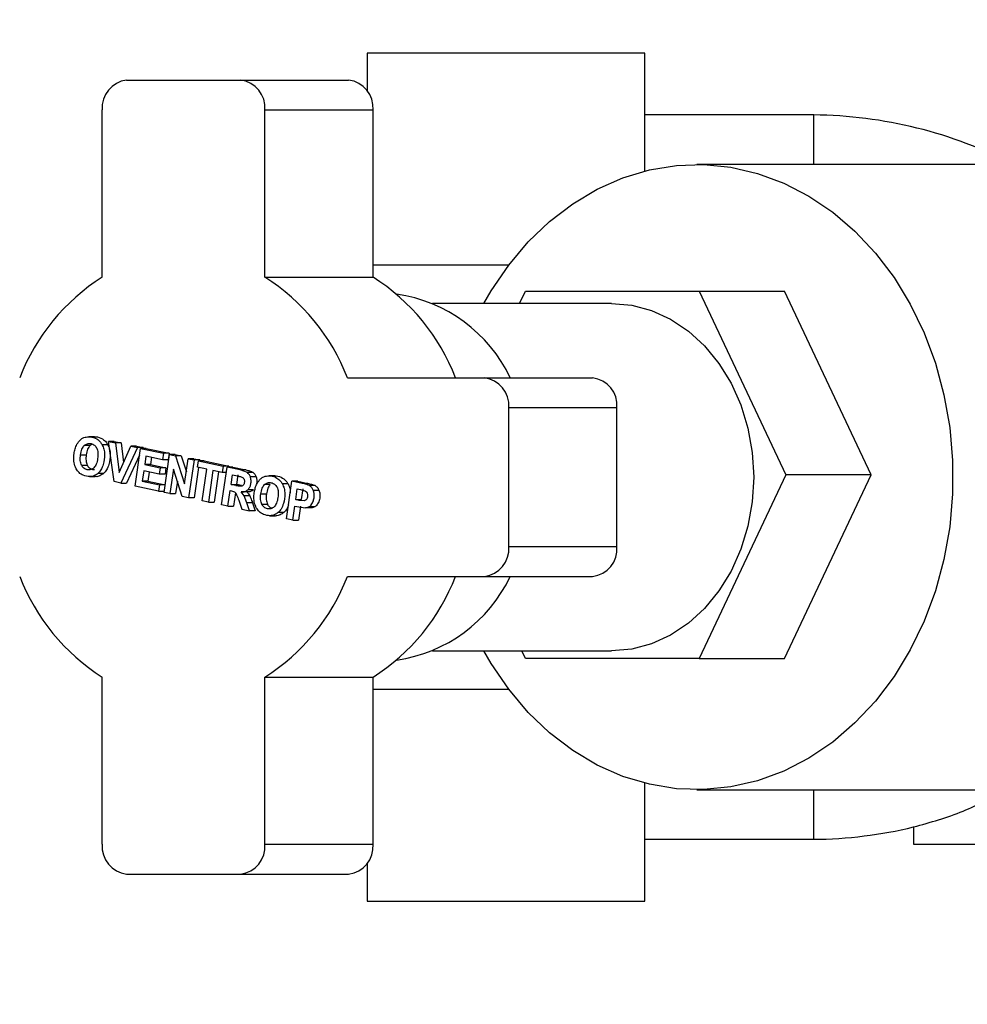
# Paper-space layout 'Blatt2' of a CAD drawing. Units: millimetres. Extents: x 0 to 594, y 0 to 420.
# Drawn here: x 95 to 104, y 99 to 109 of the extents above; entities that cross this region are included whole.
import ezdxf

# ---------------------------------------------------------------- set-up
doc = ezdxf.new("R2010")
doc.units = ezdxf.units.MM
doc.layers.add('1', color=7, linetype='Continuous')
doc.styles.add('SLDTEXTSTYLE1', font='TXT', dxfattribs={"width": 0.605})
doc.dimstyles.new('SLDDIMSTYLE1', dxfattribs={"dimtxt": 3.5, "dimasz": 2.5, "dimexe": 0, "dimexo": 0.0625, "dimgap": 0.875, "dimtad": 1, "dimdec": 1, "dimlfac": 10, "dimrnd": 1e-09, "dimzin": 12, "dimdsep": 46, "dimtxsty": 'SLDTEXTSTYLE1', "dimsah": 1, "dimcen": 0.09, "dimadec": 0, "dimazin": 3, "dimtfac": 1, "dimtdec": 1, "dimtofl": 0, "dimtmove": 0, "dimatfit": 3, "dimfxl": 1, "dimfrac": 2, "dimtolj": 1, "dimtzin": 12, "dimarcsym": 0})

# ---------------------------------------------------------------- blocks, each defined once
blk = doc.blocks.new('_D_12')
at = {"layer": '1', "color": 7}
for p, q in [((126.5702, 123.3046), (81.9443, 123.3046)), ((82.9443, 55.8346), (82.9443, 123.3046)), ((163.7846, 55.8346), (81.9443, 55.8346))]:
    blk.add_line(p, q, dxfattribs=at)
for points in [[(82.9443, 123.3046), (82.5443, 120.8046), (83.3443, 120.8046)], [(82.9443, 55.8346), (83.3443, 58.3346), (82.5443, 58.3346)]]:
    blk.add_solid(points, dxfattribs=at)
at = {"layer": '1', "color": 7, "char_height": 3.5, "attachment_point": 1, "rotation": 90, "style": 'SLDTEXTSTYLE1'}
for s, insert in [('680', (78.4326, 88.7675)), ('ca.', (78.4326, 82.3508))]:
    blk.add_mtext(s, dxfattribs=dict(at, insert=insert))

psp = doc.layouts.new('Blatt2')

# ---------------------------------------------------------------- linework, layer by layer
at = {"color": 7, "linetype": 'Continuous', "lineweight": 30}
for p, q in [((100.8702, 109.077), (98.0702, 109.077)), ((98.0702, 109.077), (98.0702, 108.7005)), ((100.8702, 107.8893), (100.8702, 109.077)), ((95.6475, 108.8046), (96.7943, 108.8046)), ((96.7943, 108.8046), (97.8841, 108.8046)), ((95.4018, 106.8201), (95.4018, 108.5046)), ((97.0401, 106.8201), (97.0401, 108.5046)), ((97.0401, 108.5046), (98.1299, 108.5046)), ((98.1299, 106.8201), (98.1299, 108.5046)), ((102.5702, 108.4546), (100.8702, 108.4546)), ((106.2109, 107.9546), (101.3928, 107.9546)), ((99.4965, 106.9408), (98.1299, 106.9408)), ((97.0401, 106.8201), (98.1299, 106.8201)), ((99.6069, 106.5546), (99.6655, 106.6784)), ((99.6655, 106.6784), (101.4154, 106.6784)), ((101.4154, 106.6784), (102.2903, 104.8284)), ((101.4154, 106.6784), (102.2757, 106.6784)), ((103.1507, 104.8284), (102.2757, 106.6784)), ((100.5325, 106.5546), (98.7297, 106.5546)), ((97.872, 105.8046), (99.2518, 105.8046)), ((99.2518, 105.8046), (100.3416, 105.8046)), ((99.4975, 104.1046), (99.4975, 105.5046)), ((99.4975, 105.5046), (100.5873, 105.5046)), ((100.5873, 104.1046), (100.5873, 105.5046)), ((95.325, 105.2116), (95.2676, 105.2116)), ((95.2784, 105.1229), (95.2211, 105.1229)), ((95.4576, 105.1315), (95.4002, 105.1315)), ((95.5215, 104.7595), (95.4655, 105.1645)), ((95.4655, 105.1645), (95.5338, 105.1497)), ((95.5229, 105.1645), (95.4655, 105.1645)), ((95.5229, 105.1645), (95.5912, 105.1497)), ((95.5338, 105.1497), (95.5717, 104.8508)), ((95.5912, 105.1497), (95.5338, 105.1497)), ((95.5717, 104.8508), (95.6891, 105.116)), ((95.7559, 105.1015), (95.5888, 104.7449)), ((95.5912, 105.1497), (95.6163, 104.9515)), ((95.7465, 105.116), (95.6891, 105.116)), ((95.6891, 105.116), (95.7559, 105.1015)), ((95.7327, 104.7137), (95.7881, 105.0945)), ((95.7465, 105.116), (95.8133, 105.1015)), ((95.8133, 105.1015), (95.7559, 105.1015)), ((95.8455, 105.0945), (95.7881, 105.0945)), ((95.7881, 105.0945), (96.0194, 105.0444)), ((95.8133, 105.1015), (95.81, 105.0945)), ((95.8455, 105.0945), (96.0767, 105.0444)), ((95.1829, 105.0297), (95.2403, 105.0297)), ((95.7783, 105.0268), (95.6461, 104.7449)), ((95.8417, 105.0165), (95.8294, 104.9321)), ((96.01, 104.98), (95.8417, 105.0165)), ((95.8973, 105.0044), (95.8868, 104.9321)), ((96.0194, 105.0444), (96.01, 104.98)), ((96.0674, 104.98), (96.01, 104.98)), ((96.0767, 105.0444), (96.0194, 105.0444)), ((96.024, 104.6506), (96.0794, 105.0314)), ((96.0767, 105.0444), (96.0674, 104.98)), ((96.0794, 105.0314), (96.1407, 105.0181)), ((96.1368, 105.0314), (96.0794, 105.0314)), ((96.1368, 105.0314), (96.198, 105.0181)), ((96.1407, 105.0181), (96.2313, 104.7361)), ((96.198, 105.0181), (96.1407, 105.0181)), ((96.198, 105.0181), (96.2492, 104.8589)), ((96.2313, 104.7361), (96.2683, 104.9904)), ((96.2683, 104.9904), (96.3269, 104.9777)), ((96.3257, 104.9904), (96.2683, 104.9904)), ((96.3257, 104.9904), (96.3842, 104.9777)), ((95.1931, 104.9263), (95.2505, 104.9263)), ((95.8294, 104.9321), (95.9861, 104.8981)), ((95.8868, 104.9321), (95.8294, 104.9321)), ((95.8868, 104.9321), (96.0434, 104.8981)), ((95.9861, 104.8981), (95.9767, 104.834)), ((96.0434, 104.8981), (95.9861, 104.8981)), ((96.0434, 104.8981), (96.0341, 104.834)), ((96.1187, 104.8862), (96.0825, 104.6379)), ((96.2083, 104.6106), (96.1187, 104.8862)), ((96.3269, 104.9777), (96.2714, 104.5969)), ((96.3842, 104.9777), (96.3269, 104.9777)), ((96.3731, 104.9012), (96.3288, 104.5969)), ((96.3618, 104.9037), (96.3712, 104.9681)), ((96.4544, 104.8836), (96.3618, 104.9037)), ((96.4285, 104.9681), (96.3712, 104.9681)), ((96.3712, 104.9681), (96.6191, 104.9143)), ((96.3842, 104.9777), (96.3828, 104.9681)), ((96.4083, 104.5672), (96.4544, 104.8836)), ((96.4285, 104.9681), (96.6765, 104.9143)), ((96.6045, 104.5246), (96.66, 104.9055)), ((96.6191, 104.9143), (96.6098, 104.8499)), ((96.6765, 104.9143), (96.6191, 104.9143)), ((96.7925, 104.8767), (96.66, 104.9055)), ((96.7173, 104.9055), (96.66, 104.9055)), ((96.6765, 104.9143), (96.6752, 104.9055)), ((96.7173, 104.9055), (96.8498, 104.8767)), ((95.2724, 104.8099), (95.3298, 104.8099)), ((95.4157, 104.842), (95.3584, 104.842)), ((95.8201, 104.8679), (95.805, 104.7642)), ((95.9767, 104.834), (95.8201, 104.8679)), ((95.8757, 104.8559), (95.8624, 104.7642)), ((96.0341, 104.834), (95.9767, 104.834)), ((96.5173, 104.87), (96.4713, 104.5535)), ((96.6098, 104.8499), (96.5173, 104.87)), ((96.573, 104.8579), (96.5287, 104.5535)), ((96.6519, 104.8499), (96.6098, 104.8499)), ((96.6995, 104.7308), (96.7136, 104.8274)), ((96.7136, 104.8274), (96.7628, 104.8167)), ((96.7569, 104.7308), (96.7709, 104.8274)), ((96.8638, 104.8507), (96.7925, 104.8767)), ((96.8498, 104.8767), (96.7925, 104.8767)), ((96.9211, 104.8507), (96.8638, 104.8507)), ((96.952, 104.8064), (96.8947, 104.8064)), ((97.1411, 104.8177), (97.0837, 104.8177)), ((102.2903, 104.8284), (101.4154, 102.9784)), ((102.2757, 102.9784), (103.1507, 104.8284)), ((103.1507, 104.8284), (102.2903, 104.8284)), ((95.5888, 104.7449), (95.5215, 104.7595)), ((95.5888, 104.7449), (95.6461, 104.7449)), ((95.9699, 104.6623), (95.7327, 104.7137)), ((95.805, 104.7642), (95.9792, 104.7265)), ((95.8624, 104.7642), (95.805, 104.7642)), ((95.8624, 104.7642), (96.0351, 104.7268)), ((95.9792, 104.7265), (95.9699, 104.6623)), ((96.035, 104.7265), (95.9792, 104.7265)), ((96.1583, 104.7643), (96.1399, 104.6379)), ((96.7461, 104.7207), (96.6995, 104.7308)), ((96.6995, 104.7308), (96.7569, 104.7308)), ((96.7461, 104.7207), (96.8035, 104.7207)), ((96.8035, 104.7207), (96.7569, 104.7308)), ((97.0945, 104.729), (97.0372, 104.729)), ((97.2737, 104.7376), (97.2163, 104.7376)), ((97.2581, 104.3829), (97.3135, 104.7637)), ((97.4146, 104.7418), (97.3135, 104.7637)), ((97.3709, 104.7637), (97.3135, 104.7637)), ((97.3514, 104.5776), (97.3671, 104.6857)), ((97.3671, 104.6857), (97.3976, 104.6791)), ((97.3709, 104.7637), (97.4719, 104.7418)), ((97.4088, 104.5776), (97.4245, 104.6857)), ((97.4719, 104.7418), (97.4146, 104.7418)), ((97.546, 104.7199), (97.4887, 104.7199)), ((95.9699, 104.6623), (96.0257, 104.6623)), ((96.0825, 104.6379), (96.024, 104.6506)), ((96.0825, 104.6379), (96.1399, 104.6379)), ((96.2714, 104.5969), (96.2083, 104.6106)), ((96.3288, 104.5969), (96.2714, 104.5969)), ((96.6675, 104.511), (96.6907, 104.67)), ((96.6907, 104.67), (96.7035, 104.6672)), ((96.7035, 104.6672), (96.7345, 104.6561)), ((96.7445, 104.6456), (96.7249, 104.511)), ((96.8309, 104.616), (96.8018, 104.6553)), ((96.8592, 104.6553), (96.8018, 104.6553)), ((96.8577, 104.5464), (96.8309, 104.616)), ((96.8883, 104.616), (96.8309, 104.616)), ((96.926, 104.677), (96.8687, 104.677)), ((96.999, 104.6358), (97.0564, 104.6358)), ((97.3976, 104.6791), (97.4425, 104.6666)), ((97.5281, 104.6728), (97.5855, 104.6728)), ((96.4713, 104.5535), (96.4083, 104.5672)), ((96.4713, 104.5535), (96.5287, 104.5535)), ((96.6675, 104.511), (96.6045, 104.5246)), ((96.6675, 104.511), (96.7249, 104.511)), ((96.7762, 104.5729), (96.8097, 104.4802)), ((96.885, 104.4638), (96.8577, 104.5464)), ((96.9151, 104.5464), (96.8577, 104.5464)), ((96.9151, 104.5464), (96.9424, 104.4638)), ((97.0092, 104.5324), (97.0666, 104.5324)), ((97.3211, 104.3692), (97.342, 104.5129)), ((97.342, 104.5129), (97.383, 104.504)), ((97.3858, 104.5702), (97.3514, 104.5776)), ((97.3514, 104.5776), (97.4088, 104.5776)), ((97.3994, 104.5129), (97.3785, 104.3692)), ((97.383, 104.504), (97.4492, 104.4953)), ((97.4365, 104.5653), (97.3858, 104.5702)), ((97.4492, 104.4953), (97.4845, 104.5063)), ((97.5065, 104.4953), (97.4492, 104.4953)), ((97.5418, 104.5063), (97.4845, 104.5063)), ((96.8097, 104.4802), (96.885, 104.4638)), ((96.9424, 104.4638), (96.885, 104.4638)), ((97.0885, 104.416), (97.093, 104.416)), ((97.093, 104.416), (97.1459, 104.416)), ((97.2318, 104.4481), (97.1745, 104.4481)), ((97.3211, 104.3692), (97.2581, 104.3829)), ((97.3211, 104.3692), (97.3785, 104.3692)), ((99.4975, 104.1046), (100.5873, 104.1046)), ((97.872, 103.8046), (99.2518, 103.8046)), ((99.2518, 103.8046), (100.3416, 103.8046)), ((98.7297, 103.0546), (100.5325, 103.0546)), ((99.6655, 102.9784), (99.6295, 103.0546)), ((101.4154, 102.9784), (99.6655, 102.9784)), ((101.4154, 102.9784), (102.2757, 102.9784)), ((95.4018, 101.1046), (95.4018, 102.789)), ((97.0401, 101.1046), (97.0401, 102.789)), ((97.0401, 102.789), (98.1299, 102.789)), ((98.1299, 101.1046), (98.1299, 102.789)), ((98.1299, 102.6684), (99.4965, 102.6684)), ((100.8702, 100.5322), (100.8702, 101.7199)), ((101.3928, 101.6546), (105.5723, 101.6546)), ((103.5763, 101.2788), (103.5763, 101.1046)), ((100.8702, 101.1546), (102.5702, 101.1546)), ((97.0401, 101.1046), (98.1299, 101.1046)), ((103.5763, 101.1046), (104.5609, 101.1046)), ((98.0702, 100.9086), (98.0702, 100.5322)), ((95.6475, 100.8046), (96.7943, 100.8046)), ((96.7943, 100.8046), (97.8841, 100.8046)), ((98.0702, 100.5322), (100.8702, 100.5322))]:
    psp.add_line(p, q, dxfattribs=at)
at = {"color": 1, "linetype": 'Continuous', "lineweight": 30}
for p, q in [((102.5702, 107.9546), (102.5702, 108.4546)), ((102.5702, 101.1546), (102.5702, 101.6546))]:
    psp.add_line(p, q, dxfattribs=at)
at = {"color": 7, "linetype": 'Continuous', "lineweight": 30, "flags": 128}
for points in [[(99.2473, 106.5546), (99.3216, 106.6831), (99.4969, 106.9413), (99.6937, 107.1752), (99.9097, 107.3822), (100.1425, 107.5601), (100.3895, 107.7067), (100.6479, 107.8205), (100.9147, 107.9), (101.187, 107.9445), (101.4615, 107.9535), (101.7353, 107.9267), (102.0052, 107.8646), (102.2682, 107.7678), (102.5212, 107.6374), (102.7615, 107.4749), (102.9862, 107.2822), (103.193, 107.0614), (103.3793, 106.8151), (103.5431, 106.5459), (103.6825, 106.257), (103.796, 105.9517), (103.8822, 105.6334), (103.9403, 105.3056), (103.9695, 104.9722), (103.9695, 104.6369), (103.9403, 104.3035), (103.8822, 103.9758), (103.796, 103.6575), (103.6825, 103.3521), (103.5431, 103.0633), (103.3793, 102.7941), (103.193, 102.5477), (102.9862, 102.3269), (102.7615, 102.1342), (102.5212, 101.9717), (102.2682, 101.8414), (102.0052, 101.7446), (101.7353, 101.6825), (101.4615, 101.6557), (101.187, 101.6646), (100.9147, 101.7091), (100.6479, 101.7887), (100.3895, 101.9024), (100.1425, 102.0491), (99.9097, 102.2269), (99.6937, 102.434), (99.4969, 102.6679), (99.3216, 102.926), (99.2473, 103.0546)], [(100.5325, 106.5546), (100.7365, 106.5368), (100.9363, 106.4837), (101.128, 106.3964), (101.3075, 106.2768), (101.4712, 106.1271), (101.6158, 105.9506), (101.7384, 105.7507), (101.8364, 105.5316), (101.9079, 105.2976), (101.9514, 105.0536), (101.966, 104.8046), (101.9514, 104.5555), (101.9079, 104.3116), (101.8364, 104.0776), (101.7384, 103.8585), (101.6158, 103.6586), (101.4712, 103.482), (101.3075, 103.3324), (101.128, 103.2127), (100.9363, 103.1255), (100.7365, 103.0724), (100.5325, 103.0546)]]:
    psp.add_lwpolyline(points, dxfattribs=at)
at = {"color": 7, "linetype": 'Continuous', "lineweight": 30}
for centre, radius, start, end in [((95.6776, 108.5293), 0.277, 96.24355, 185.11107), ((96.7642, 108.5293), 0.277, 354.88893, 83.75645), ((97.854, 108.5293), 0.277, 354.88893, 83.75645), ((102.5255, 103.9548), 4.5, 62.72779, 89.43113), ((96.5237, 105.0526), 2.0935, 122.40498, 158.94964), ((95.9181, 105.0526), 2.0935, 21.05036, 57.59502), ((97.0079, 105.0526), 2.0935, 21.05036, 57.59502), ((98.1564, 105.1612), 1.5016, 25.37204, 81.90833), ((99.2217, 105.5293), 0.277, 354.88893, 83.75645), ((100.3115, 105.5293), 0.277, 354.88893, 83.75645), ((99.2217, 104.0799), 0.277, 276.24355, 5.11107), ((100.3115, 104.0799), 0.277, 276.24355, 5.11107), ((96.5237, 104.5566), 2.0935, 201.05036, 237.59502), ((95.9181, 104.5566), 2.0935, 302.40498, 338.94964), ((97.0079, 104.5566), 2.0935, 302.40498, 338.94964), ((98.1564, 104.448), 1.5016, 278.09167, 334.62796), ((102.5255, 105.6544), 4.5, 270.56887, 283.51004), ((95.6776, 101.0799), 0.277, 174.88893, 263.75645), ((96.7642, 101.0799), 0.277, 276.24355, 5.11107), ((97.854, 101.0799), 0.277, 276.24355, 5.11107)]:
    psp.add_arc(centre, radius, start, end, dxfattribs=at)
for points, knots in [([(95.146, 105.1358), (95.157, 105.1517), (95.1734, 105.1757), (95.2029, 105.198), (95.2195, 105.2041), (95.228, 105.2073)], [0, 0, 0, 0, 0.4934599, 0.7414663, 1, 1, 1, 1]), ([(95.228, 105.2073), (95.2457, 105.2095), (95.2858, 105.2147), (95.341, 105.1961), (95.3804, 105.1636), (95.395, 105.1399), (95.4002, 105.1315)], [0, 0, 0, 0, 0.275106, 0.624074, 0.865799, 1, 1, 1, 1]), ([(95.325, 105.2097), (95.3295, 105.2101), (95.3563, 105.2124), (95.3984, 105.1955), (95.4378, 105.1637), (95.4524, 105.14), (95.4576, 105.1315)], [0, 0, 0, 0, 0.087049, 0.526549, 0.830984, 1, 1, 1, 1]), ([(95.1176, 105.0411), (95.1204, 105.0574), (95.1248, 105.082), (95.135, 105.1136), (95.1424, 105.1283), (95.146, 105.1358)], [0, 0, 0, 0, 0.491196, 0.743634, 1, 1, 1, 1]), ([(95.1829, 105.0297), (95.1866, 105.0489), (95.1918, 105.0762), (95.2069, 105.1069), (95.2165, 105.1177), (95.2211, 105.1229)], [0, 0, 0, 0, 0.553504, 0.7859, 1, 1, 1, 1]), ([(95.2211, 105.1229), (95.2259, 105.127), (95.2354, 105.1351), (95.2522, 105.1421), (95.27, 105.1446), (95.2885, 105.1425), (95.3065, 105.1368), (95.3226, 105.127), (95.3363, 105.1135), (95.343, 105.1019), (95.3463, 105.096)], [0, 0, 0, 0, 0.123543, 0.244159, 0.367936, 0.500528, 0.632938, 0.756474, 0.876795, 1, 1, 1, 1]), ([(95.2784, 105.1229), (95.2761, 105.1204), (95.2713, 105.1155), (95.2628, 105.1035), (95.249, 105.0764), (95.2439, 105.049), (95.2403, 105.0297)], [0, 0, 0, 0, 0.105674, 0.214408, 0.446472, 1, 1, 1, 1]), ([(95.2784, 105.1229), (95.2832, 105.1272), (95.2902, 105.1335), (95.2985, 105.1367), (95.3011, 105.1377)], [0, 0, 0, 0, 0.679348, 1, 1, 1, 1]), ([(95.3463, 105.096), (95.3492, 105.0893), (95.3551, 105.0751), (95.3603, 105.0398), (95.357, 104.992), (95.3463, 104.9458), (95.3312, 104.9151), (95.3216, 104.9043), (95.317, 104.8991)], [0, 0, 0, 0, 0.106629, 0.222739, 0.50049, 0.776396, 0.892656, 1, 1, 1, 1]), ([(95.4002, 105.1315), (95.4069, 105.1166), (95.421, 105.0853), (95.4271, 105.016), (95.4172, 104.9435), (95.3921, 104.878), (95.3686, 104.8529), (95.3584, 104.842)], [0, 0, 0, 0, 0.159076, 0.33398, 0.644141, 0.844448, 1, 1, 1, 1]), ([(95.4576, 105.1315), (95.4643, 105.1166), (95.4784, 105.0853), (95.4845, 105.016), (95.4746, 104.9435), (95.4494, 104.878), (95.426, 104.8529), (95.4157, 104.842)], [0, 0, 0, 0, 0.1590764, 0.3339798, 0.6441409, 0.8444479, 1, 1, 1, 1]), ([(95.1379, 104.8894), (95.1298, 104.9088), (95.1136, 104.9473), (95.1127, 105.0012), (95.1164, 105.0316), (95.1176, 105.0411)], [0, 0, 0, 0, 0.411715, 0.816399, 1, 1, 1, 1]), ([(95.1931, 104.9263), (95.1902, 104.9331), (95.1841, 104.9474), (95.1783, 104.9825), (95.181, 105.0102), (95.1829, 105.0297)], [0, 0, 0, 0, 0.217593, 0.451076, 1, 1, 1, 1]), ([(95.2403, 105.0297), (95.238, 105.01), (95.2337, 104.9743), (95.2453, 104.9412), (95.2505, 104.9263)], [0, 0, 0, 0, 0.549957, 1, 1, 1, 1]), ([(95.3584, 104.842), (95.3464, 104.8332), (95.3215, 104.8147), (95.2694, 104.8065), (95.2159, 104.8174), (95.1668, 104.8463), (95.1471, 104.8757), (95.1379, 104.8894)], [0, 0, 0, 0, 0.168524, 0.352639, 0.62479, 0.824041, 1, 1, 1, 1]), ([(95.317, 104.8991), (95.3121, 104.8949), (95.3025, 104.8867), (95.2859, 104.8794), (95.2682, 104.8768), (95.2502, 104.8788), (95.2327, 104.8845), (95.2169, 104.8945), (95.2033, 104.9084), (95.1965, 104.9203), (95.1931, 104.9263)], [0, 0, 0, 0, 0.126033, 0.247316, 0.369836, 0.499408, 0.628697, 0.751326, 0.873115, 1, 1, 1, 1]), ([(95.3234, 104.8778), (95.3181, 104.8781), (95.3067, 104.8788), (95.29, 104.8846), (95.2742, 104.8945), (95.2606, 104.9084), (95.2539, 104.9203), (95.2505, 104.9263)], [0, 0, 0, 0, 0.182358, 0.393504, 0.593791, 0.792725, 1, 1, 1, 1]), ([(95.4157, 104.842), (95.4038, 104.8335), (95.3789, 104.8158), (95.3477, 104.8069), (95.3313, 104.8104), (95.3299, 104.8107)], [0, 0, 0, 0, 0.454828, 0.951736, 1, 1, 1, 1]), ([(96.7628, 104.8167), (96.7729, 104.8146), (96.7883, 104.8114), (96.8035, 104.8069), (96.8085, 104.8055)], [0, 0, 0, 0, 0.663687, 1, 1, 1, 1]), ([(96.8085, 104.8055), (96.8131, 104.8031), (96.8217, 104.7987), (96.8273, 104.7897), (96.83, 104.7855)], [0, 0, 0, 0, 0.524908, 1, 1, 1, 1]), ([(96.83, 104.7855), (96.8317, 104.7808), (96.8353, 104.7709), (96.8346, 104.7543), (96.8315, 104.7381), (96.826, 104.7294), (96.8234, 104.7253)], [0, 0, 0, 0, 0.236609, 0.494597, 0.759314, 1, 1, 1, 1]), ([(96.8498, 104.8767), (96.862, 104.8738), (96.8802, 104.8694), (96.9042, 104.8609), (96.9154, 104.8541), (96.9211, 104.8507)], [0, 0, 0, 0, 0.495502, 0.74602, 1, 1, 1, 1]), ([(96.8947, 104.8064), (96.891, 104.8155), (96.8837, 104.8334), (96.8703, 104.845), (96.8638, 104.8507)], [0, 0, 0, 0, 0.506908, 1, 1, 1, 1]), ([(96.8687, 104.677), (96.8755, 104.685), (96.8893, 104.7013), (96.8994, 104.7355), (96.9032, 104.7718), (96.8975, 104.7951), (96.8947, 104.8064)], [0, 0, 0, 0, 0.239881, 0.49068, 0.752816, 1, 1, 1, 1]), ([(96.9211, 104.8507), (96.9273, 104.8456), (96.9371, 104.8374), (96.946, 104.8207), (96.95, 104.8112), (96.952, 104.8064)], [0, 0, 0, 0, 0.456364, 0.725838, 1, 1, 1, 1]), ([(96.952, 104.8064), (96.955, 104.7946), (96.9607, 104.7725), (96.9574, 104.7497), (96.9559, 104.7391)], [0, 0, 0, 0, 0.533495, 1, 1, 1, 1]), ([(96.9622, 104.7419), (96.9731, 104.7579), (96.9895, 104.7818), (97.019, 104.8041), (97.0356, 104.8103), (97.0441, 104.8134)], [0, 0, 0, 0, 0.49346, 0.741466, 1, 1, 1, 1]), ([(97.0441, 104.8134), (97.0618, 104.8157), (97.1019, 104.8208), (97.1571, 104.8022), (97.1966, 104.7697), (97.2111, 104.7461), (97.2163, 104.7376)], [0, 0, 0, 0, 0.275106, 0.624074, 0.865799, 1, 1, 1, 1]), ([(97.1412, 104.8158), (97.1456, 104.8162), (97.1724, 104.8185), (97.2145, 104.8016), (97.2539, 104.7698), (97.2685, 104.7461), (97.2737, 104.7376)], [0, 0, 0, 0, 0.087049, 0.526549, 0.830984, 1, 1, 1, 1]), ([(96.8034, 104.713), (96.7966, 104.7131), (96.7774, 104.7134), (96.7584, 104.7178), (96.7461, 104.7207)], [0, 0, 0, 0, 0.3526, 1, 1, 1, 1]), ([(96.8234, 104.7253), (96.8205, 104.7223), (96.8147, 104.7162), (96.8072, 104.7141), (96.8034, 104.713)], [0, 0, 0, 0, 0.492576, 1, 1, 1, 1]), ([(96.9337, 104.6473), (96.9366, 104.6635), (96.9409, 104.6882), (96.9512, 104.7197), (96.9585, 104.7345), (96.9622, 104.7419)], [0, 0, 0, 0, 0.491196, 0.743634, 1, 1, 1, 1]), ([(96.999, 104.6358), (97.0027, 104.655), (97.0079, 104.6823), (97.023, 104.7131), (97.0326, 104.7238), (97.0372, 104.729)], [0, 0, 0, 0, 0.553504, 0.7859, 1, 1, 1, 1]), ([(97.0372, 104.729), (97.042, 104.7331), (97.0515, 104.7412), (97.0683, 104.7482), (97.0862, 104.7507), (97.1046, 104.7486), (97.1226, 104.7429), (97.1387, 104.7331), (97.1524, 104.7196), (97.1591, 104.708), (97.1625, 104.7022)], [0, 0, 0, 0, 0.123543, 0.244159, 0.367936, 0.500528, 0.632938, 0.756474, 0.876795, 1, 1, 1, 1]), ([(97.0945, 104.729), (97.0922, 104.7266), (97.0874, 104.7216), (97.0789, 104.7097), (97.0651, 104.6825), (97.06, 104.6551), (97.0564, 104.6358)], [0, 0, 0, 0, 0.105674, 0.214408, 0.446472, 1, 1, 1, 1]), ([(97.1625, 104.7022), (97.1653, 104.6954), (97.1712, 104.6813), (97.1764, 104.6459), (97.1731, 104.5981), (97.1624, 104.552), (97.1474, 104.5212), (97.1378, 104.5104), (97.1332, 104.5052)], [0, 0, 0, 0, 0.106629, 0.222739, 0.50049, 0.776396, 0.892656, 1, 1, 1, 1]), ([(97.2163, 104.7376), (97.223, 104.7227), (97.2371, 104.6914), (97.2432, 104.6221), (97.2333, 104.5496), (97.2082, 104.4841), (97.1847, 104.459), (97.1745, 104.4481)], [0, 0, 0, 0, 0.159076, 0.33398, 0.644141, 0.844448, 1, 1, 1, 1]), ([(97.2737, 104.7376), (97.2806, 104.7227), (97.2937, 104.6946), (97.2957, 104.6623), (97.2966, 104.6471)], [0, 0, 0, 0, 0.528482, 1, 1, 1, 1]), ([(97.4887, 104.7199), (97.4798, 104.7235), (97.4556, 104.7333), (97.4305, 104.7385), (97.4146, 104.7418)], [0, 0, 0, 0, 0.3681174, 1, 1, 1, 1]), ([(97.4719, 104.7418), (97.4844, 104.7389), (97.5031, 104.7347), (97.528, 104.7279), (97.54, 104.7226), (97.546, 104.7199)], [0, 0, 0, 0, 0.498481, 0.748467, 1, 1, 1, 1]), ([(97.5281, 104.6728), (97.5231, 104.6829), (97.5131, 104.7026), (97.4967, 104.7142), (97.4887, 104.7199)], [0, 0, 0, 0, 0.508858, 1, 1, 1, 1]), ([(97.546, 104.7199), (97.5538, 104.7146), (97.5659, 104.7063), (97.5776, 104.6882), (97.5829, 104.678), (97.5855, 104.6728)], [0, 0, 0, 0, 0.471411, 0.733542, 1, 1, 1, 1]), ([(96.7345, 104.6561), (96.7393, 104.6518), (96.7482, 104.6439), (96.7609, 104.6142), (96.7696, 104.5907), (96.7762, 104.5729)], [0, 0, 0, 0, 0.215451, 0.402666, 1, 1, 1, 1]), ([(96.8018, 104.6553), (96.8147, 104.6554), (96.8386, 104.6557), (96.8592, 104.6703), (96.8687, 104.677)], [0, 0, 0, 0, 0.540158, 1, 1, 1, 1]), ([(96.926, 104.677), (96.921, 104.673), (96.9068, 104.6617), (96.8832, 104.6554), (96.8658, 104.6553), (96.8592, 104.6553)], [0, 0, 0, 0, 0.254728, 0.719338, 1, 1, 1, 1]), ([(96.8592, 104.6553), (96.8622, 104.6521), (96.8681, 104.6457), (96.8782, 104.6329), (96.8844, 104.6225), (96.8883, 104.616)], [0, 0, 0, 0, 0.272591, 0.545522, 1, 1, 1, 1]), ([(96.8883, 104.616), (96.8917, 104.6088), (96.8986, 104.594), (96.9071, 104.5705), (96.9124, 104.5544), (96.9151, 104.5464)], [0, 0, 0, 0, 0.324715, 0.662052, 1, 1, 1, 1]), ([(96.954, 104.4956), (96.9459, 104.515), (96.9297, 104.5535), (96.9288, 104.6074), (96.9325, 104.6378), (96.9337, 104.6473)], [0, 0, 0, 0, 0.4117149, 0.8163989, 1, 1, 1, 1]), ([(97.0092, 104.5324), (97.0063, 104.5393), (97.0002, 104.5535), (96.9944, 104.5887), (96.9971, 104.6164), (96.999, 104.6358)], [0, 0, 0, 0, 0.217593, 0.451076, 1, 1, 1, 1]), ([(97.0564, 104.6358), (97.0541, 104.6161), (97.0499, 104.5804), (97.0614, 104.5473), (97.0666, 104.5324)], [0, 0, 0, 0, 0.549957, 1, 1, 1, 1]), ([(97.4425, 104.6666), (97.4482, 104.664), (97.4548, 104.6611), (97.4598, 104.655), (97.4604, 104.6539), (97.4605, 104.6537), (97.4606, 104.6537), (97.4606, 104.6536), (97.4606, 104.6536), (97.4606, 104.6536), (97.4642, 104.6464), (97.4689, 104.6358), (97.4713, 104.621), (97.471, 104.6085), (97.468, 104.5935), (97.4619, 104.5842), (97.459, 104.5797)], [0, 0, 0, 0, 0.207316, 0.238073, 0.241448, 0.2431, 0.243918, 0.244019, 0.244045, 0.244058, 0.244072, 0.485296, 0.576684, 0.667692, 0.838327, 1, 1, 1, 1]), ([(97.4845, 104.5063), (97.4925, 104.5109), (97.5013, 104.5158), (97.5077, 104.5244), (97.5082, 104.5252), (97.5082, 104.5253), (97.5082, 104.5253), (97.5163, 104.538), (97.53, 104.5628), (97.5375, 104.6037), (97.5385, 104.6408), (97.5315, 104.6625), (97.5281, 104.6728)], [0, 0, 0, 0, 0.16561, 0.179246, 0.180857, 0.181057, 0.181082, 0.181092, 0.431153, 0.639224, 0.828939, 1, 1, 1, 1]), ([(97.5855, 104.6728), (97.589, 104.6616), (97.5971, 104.6357), (97.5939, 104.5906), (97.5804, 104.5452), (97.5593, 104.5185), (97.5468, 104.506), (97.5439, 104.5032)], [0, 0, 0, 0, 0.186357, 0.430435, 0.689847, 0.929962, 1, 1, 1, 1]), ([(97.1745, 104.4481), (97.1626, 104.4393), (97.1376, 104.4209), (97.0855, 104.4126), (97.032, 104.4235), (96.9829, 104.4524), (96.9632, 104.4818), (96.954, 104.4956)], [0, 0, 0, 0, 0.168524, 0.352639, 0.62479, 0.824041, 1, 1, 1, 1]), ([(97.1332, 104.5052), (97.1283, 104.501), (97.1187, 104.4928), (97.102, 104.4856), (97.0844, 104.4829), (97.0663, 104.4849), (97.0488, 104.4907), (97.033, 104.5007), (97.0194, 104.5146), (97.0126, 104.5264), (97.0092, 104.5324)], [0, 0, 0, 0, 0.126033, 0.247316, 0.369836, 0.499408, 0.628697, 0.751326, 0.873115, 1, 1, 1, 1]), ([(97.1103, 104.4901), (97.1089, 104.4905), (97.1019, 104.4928), (97.0904, 104.5009), (97.0767, 104.5145), (97.07, 104.5264), (97.0666, 104.5324)], [0, 0, 0, 0, 0.077511, 0.38215, 0.684732, 1, 1, 1, 1]), ([(97.2789, 104.5257), (97.2737, 104.5107), (97.263, 104.4803), (97.2423, 104.4589), (97.2318, 104.4481)], [0, 0, 0, 0, 0.494066, 1, 1, 1, 1]), ([(97.459, 104.5797), (97.4557, 104.5763), (97.4492, 104.5694), (97.4408, 104.5667), (97.4365, 104.5653)], [0, 0, 0, 0, 0.494556, 1, 1, 1, 1]), ([(97.5423, 104.5065), (97.5392, 104.5049), (97.5332, 104.5017), (97.5213, 104.4972), (97.5123, 104.496), (97.5065, 104.4953)], [0, 0, 0, 0, 0.266652, 0.533973, 1, 1, 1, 1]), ([(97.2318, 104.4481), (97.2199, 104.4396), (97.1951, 104.4219), (97.1638, 104.413), (97.1475, 104.4165), (97.146, 104.4168)], [0, 0, 0, 0, 0.454828, 0.951736, 1, 1, 1, 1]), ([(103.5763, 101.2788), (103.7451, 101.3257), (104.0674, 101.4155), (104.3664, 101.5774), (104.5088, 101.6546)], [0, 0, 0, 0, 0.523624, 1, 1, 1, 1])]:
    psp.add_open_spline(points, degree=3, knots=knots, dxfattribs=at)

# ---------------------------------------------------------------- dimensions: what is measured, and where the dimension line sits
at = {"layer": '1', "color": 7}
dim = psp.add_linear_dim(base=(82.9443, 123.3046), p1=(164.7846, 55.8346), p2=(127.5702, 123.3046), angle=90, text='ca.<>', dimstyle='SLDDIMSTYLE1', dxfattribs=at)
dim.commit()
dim.dimension.update_dxf_attribs({"geometry": '_D_12', "text_midpoint": (82.9443, 89.5696), "dimtype": 160})

doc.saveas('drawing.dxf')
